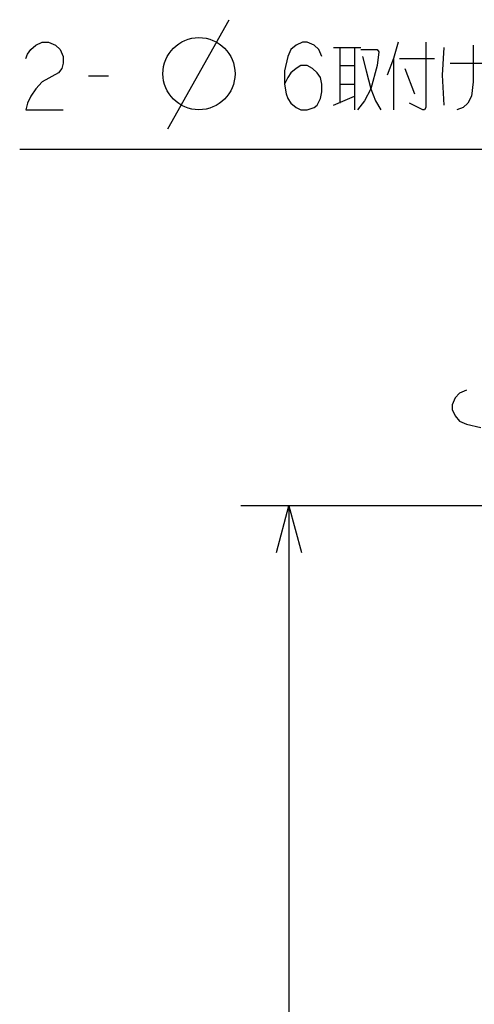
# Model space of a CAD drawing. Extents: x 16 to 399, y 8 to 284.
# Drawn here: x 108 to 127, y 195 to 236 of the extents above; entities that cross this region are included whole.
import ezdxf

# ---------------------------------------------------------------- set-up
doc = ezdxf.new("R2010")
doc.units = 0
doc.layers.add('1', color=7, linetype='CONTINUOUS')

msp = doc.modelspace()

# ---------------------------------------------------------------- linework, layer by layer
at = {"layer": '1', "color": 7, "linetype": 'CONTINUOUS'}
for p, q in [((114.358604, 231.208679), (116.90979, 235.74411)), ((108.529686, 234.3125), (108.660934, 234.500015)), ((108.660934, 234.500015), (108.879692, 234.687515)), ((108.879692, 234.687515), (109.142189, 234.8125)), ((109.142189, 234.8125), (109.404694, 234.8125)), ((109.404694, 234.8125), (109.689072, 234.687515)), ((109.689072, 234.687515), (109.885941, 234.500015)), ((109.885941, 234.500015), (110.017197, 234.218765)), ((119.482819, 234.500015), (119.35157, 234.218765)), ((119.701569, 234.687515), (119.482819, 234.500015)), ((119.964058, 234.8125), (119.701569, 234.687515)), ((120.160934, 234.8125), (119.964058, 234.8125)), ((120.445312, 234.687515), (120.160934, 234.8125)), ((120.642189, 234.500015), (120.445312, 234.687515)), ((120.773438, 234.218765), (120.642189, 234.500015)), ((121.251572, 234.59375), (122.389069, 234.59375)), ((121.514069, 234.59375), (121.514069, 232.28125)), ((122.126564, 234.59375), (122.126564, 232)), ((122.389069, 234.500015), (123.067192, 234.500015)), ((123.067192, 234.500015), (123.13282, 234.40625)), ((123.939064, 234.8125), (123.742188, 234.125)), ((125.098442, 234.8125), (125.098442, 232.09375)), ((125.839066, 234.59375), (125.773445, 233.4375)), ((127.064064, 234.687515), (127.064064, 233.15625)), ((108.464073, 234.125), (108.529686, 234.3125)), ((110.017197, 234.218765), (110.017197, 233.9375)), ((119.35157, 234.218765), (119.220314, 233.625)), ((122.454689, 234.218765), (122.607819, 233.625)), ((123.13282, 234.40625), (123.067192, 233.843765)), ((123.742188, 234.125), (123.479691, 233.4375)), ((123.742188, 234.125), (123.742188, 232)), ((124.004692, 234.125), (125.448441, 234.125)), ((109.951569, 233.718765), (109.82032, 233.531265)), ((110.017197, 233.9375), (109.951569, 233.718765)), ((119.701569, 233.718765), (119.482819, 233.531265)), ((119.898445, 233.843765), (119.701569, 233.718765)), ((120.160934, 233.843765), (119.898445, 233.843765)), ((120.379692, 233.718765), (120.160934, 233.843765)), ((120.576561, 233.531265), (120.379692, 233.718765)), ((121.514069, 233.843765), (122.126564, 233.843765)), ((123.067192, 233.843765), (122.804695, 232.875015)), ((124.223442, 233.718765), (124.617195, 232.65625)), ((126.10157, 233.9375), (127.589066, 233.9375)), ((109.82032, 233.531265), (109.142189, 233.15625)), ((111.064064, 233.406265), (111.895309, 233.406265)), ((119.220314, 233.625), (119.220314, 233.062515)), ((119.35157, 233.343765), (119.220314, 233.062515)), ((119.482819, 233.531265), (119.35157, 233.343765)), ((120.707817, 233.343765), (120.576561, 233.531265)), ((120.773438, 233.062515), (120.707817, 233.343765)), ((122.607819, 233.625), (122.804695, 232.875015)), ((125.773445, 233.4375), (125.839066, 232.187515)), ((108.879692, 232.875015), (108.660934, 232.562515)), ((109.142189, 233.15625), (108.879692, 232.875015)), ((119.220314, 233.062515), (119.285942, 232.65625)), ((120.773438, 232.750015), (120.773438, 233.062515)), ((121.514069, 233.062515), (122.126564, 233.062515)), ((122.804695, 232.875015), (122.542191, 232.375015)), ((122.804695, 232.875015), (123.001572, 232.375015)), ((127.064064, 233.15625), (126.998444, 232.562515)), ((108.660934, 232.562515), (108.529686, 232.28125)), ((119.285942, 232.65625), (119.35157, 232.46875)), ((119.35157, 232.46875), (119.482819, 232.28125)), ((120.576561, 232.187515), (120.707817, 232.46875)), ((120.707817, 232.46875), (120.773438, 232.750015)), ((121.251572, 232.187515), (122.126564, 232.562515)), ((126.998444, 232.562515), (126.845314, 232.28125)), ((108.529686, 232.28125), (108.464073, 232)), ((108.464073, 232), (110.017197, 232)), ((119.482819, 232.28125), (119.701569, 232.09375)), ((119.701569, 232.09375), (119.898445, 232)), ((119.898445, 232), (120.160934, 232)), ((120.160934, 232), (120.445312, 232.09375)), ((120.445312, 232.09375), (120.576561, 232.187515)), ((122.542191, 232.375015), (122.257812, 232)), ((123.001572, 232.375015), (123.220314, 232)), ((124.967186, 232), (124.420319, 232.28125)), ((125.032814, 232), (124.967186, 232)), ((125.098442, 232.09375), (125.032814, 232)), ((126.648438, 232.09375), (126.385941, 232)), ((126.845314, 232.28125), (126.648438, 232.09375)), ((130.798431, 230.350006), (108.201561, 230.350006)), ((126.5, 220.220322), (126.3125, 220.023438)), ((126.781258, 220.351562), (126.5, 220.220322)), ((126.3125, 220.023438), (126.187508, 219.739075)), ((126.187508, 219.739075), (126.187508, 219.542206)), ((126.187508, 219.542206), (126.3125, 219.279694)), ((126.3125, 219.279694), (126.5, 219.060944)), ((126.5, 219.060944), (126.781258, 218.929688)), ((126.781258, 218.929688), (127.375, 218.798431)), ((140.20311, 215.535919), (117.400002, 215.535919)), ((118.88237, 213.604065), (119.400002, 215.535919)), ((119.400002, 215.535919), (119.400002, 81.135902)), ((119.400002, 215.535919), (119.917648, 213.604065))]:
    msp.add_line(p, q, dxfattribs=at)
msp.add_circle((115.657814, 233.500015), 1.5, dxfattribs=at)

doc.saveas('drawing.dxf')
